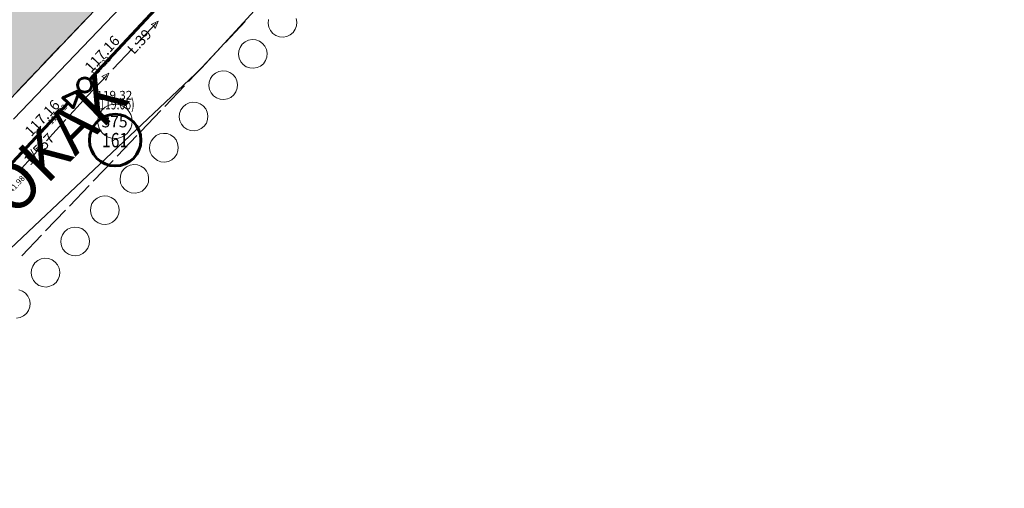
# Model space of a CAD drawing. Units: millimetres. Extents: x 549129 to 555070, y 4569830 to 4573970.
# Drawn here: x 549718 to 549890, y 4570259 to 4570341 of the extents above; entities that cross this region are included whole.
import ezdxf
from ezdxf.enums import TextEntityAlignment as Align

# ---------------------------------------------------------------- set-up
doc = ezdxf.new("R2010")
doc.units = ezdxf.units.MM
doc.layers.add('ADAKENARI', color=18, linetype='Continuous')
for name, color, linetype, lineweight in [('AKOT', 7, 'Continuous', 30), ('ATIKSU HATLARI', 1, 'Continuous', 0), ('BACA', 7, 'Continuous', 30), ('DAIRE', 7, 'Continuous', 30), ('EGIM', 7, 'Continuous', 30), ('KANAL', 7, 'Continuous', 60), ('KOT', 7, 'Continuous', 25), ('MESAFE', 7, 'Continuous', 30), ('NO', 7, 'Continuous', 25), ('PL_KALDIRIM', 253, 'Continuous', 0), ('PL_PARK', 97, 'Continuous', 0), ('PL_PLAN_ONAMA_IKI', 223, 'Continuous', 0), ('SOKAK_ADLARI', 18, 'Continuous', 0), ('YON', 7, 'Continuous', 30)]:
    doc.layers.add(name, color=color, linetype=linetype, lineweight=lineweight)
doc.styles.add('KOT', font='arial.ttf', dxfattribs={"width": 0.8})
doc.styles.get("Standard").update_dxf_attribs({"font": 'times.ttf'})

# ---------------------------------------------------------------- blocks, each defined once
blk = doc.blocks.new('70')
at = {"layer": 'ATIKSU HATLARI', "lineweight": 0}
blk.add_circle((0, 0), 1.2, dxfattribs=at)

msp = doc.modelspace()

# ---------------------------------------------------------------- hatches: boundary and pattern name
at = {"layer": 'PL_PARK', "lineweight": 0}
msp.add_hatch(color=256, dxfattribs=at).paths.add_polyline_path([(549657.98, 4570375.52), (549702.74, 4570421.82), (549758.58, 4570371.11), (549714.4, 4570324.65), (549713.25, 4570323.45), (549657.98, 4570375.52)])

# ---------------------------------------------------------------- linework, layer by layer
at = {"layer": 'ADAKENARI'}
for p, q in [((549729.64, 4570340.68), (549726.19, 4570337.06)), ((549754.26, 4570336.92), (549757.69, 4570340.56)), ((549725.5, 4570336.33), (549722.06, 4570332.71)), ((549750.14, 4570332.56), (549753.57, 4570336.2)), ((549721.37, 4570331.98), (549717.92, 4570328.36)), ((549747.79, 4570330.11), (549750.14, 4570332.56)), ((549743.64, 4570325.78), (549747.1, 4570329.39)), ((549739.49, 4570321.44), (549742.95, 4570325.05)), ((549735.34, 4570317.11), (549738.8, 4570320.72)), ((549731.19, 4570312.78), (549734.65, 4570316.39)), ((549727.04, 4570308.44), (549730.5, 4570312.05)), ((549722.89, 4570304.11), (549726.35, 4570307.72)), ((549718.74, 4570299.78), (549722.2, 4570303.39))]:
    msp.add_line(p, q, dxfattribs=at)
at = {"layer": 'ATIKSU HATLARI', "lineweight": 0}
for p, q in [((549741.26, 4570340.07), (549742.49, 4570340.63)), ((549742.49, 4570340.63), (549742, 4570339.37)), ((549738.71, 4570336.63), (549742.14, 4570340.26)), ((549741.76, 4570339.86), (549741.26, 4570340.07)), ((549742, 4570339.37), (549741.76, 4570339.86)), ((549734.58, 4570332.27), (549738.02, 4570335.9)), ((549730.12, 4570327.55), (549733.55, 4570331.18)), ((549732.67, 4570330.99), (549733.9, 4570331.55)), ((549733.17, 4570330.78), (549732.67, 4570330.99)), ((549733.41, 4570330.29), (549733.17, 4570330.78)), ((549733.9, 4570331.55), (549733.41, 4570330.29)), ((549727.1, 4570324.24), (549730.12, 4570327.55)), ((549723.07, 4570319.8), (549726.43, 4570323.5)), ((549718.69, 4570314.99), (549722.06, 4570318.69)), ((549721.18, 4570318.48), (549722.39, 4570319.06)), ((549721.68, 4570318.28), (549721.18, 4570318.48)), ((549721.93, 4570317.79), (549721.68, 4570318.28)), ((549722.39, 4570319.06), (549721.93, 4570317.79))]:
    msp.add_line(p, q, dxfattribs=at)
msp.add_point((549730.12, 4570327.55, 119.32), dxfattribs=at)
msp.add_point((549730.12, 4570327.55, 119.32), dxfattribs=at)
msp.add_point((549730.12, 4570327.55, 119.32), dxfattribs=at)
at = {"layer": 'BACA'}
msp.add_circle((549729.7, 4570329.51), 1.25, dxfattribs=at)
at = {"layer": 'DAIRE'}
msp.add_circle((549735.01, 4570319.92), 4.5, dxfattribs=at)
at = {"layer": 'KANAL', "color": 104, "ltscale": 34}
for p, q in [((549730.55, 4570330.43), (549753.56, 4570355.06)), ((549730.55, 4570330.43), (549753.56, 4570355.06)), ((549703.79, 4570301.78), (549726.8, 4570326.41)), ((549703.79, 4570301.78), (549726.8, 4570326.41))]:
    msp.add_line(p, q, dxfattribs=at)
msp.add_lwpolyline([(549726.8, 4570326.41), (549725.89, 4570327.26), (549728.85, 4570328.6), (549727.71, 4570325.55), (549726.8, 4570326.41)], dxfattribs=at)
for centre, radius in [((549729.7, 4570329.51), 1.25), ((549735.01, 4570319.92), 4.5)]:
    msp.add_circle(centre, radius, dxfattribs=at)
at = {"layer": 'PL_KALDIRIM', "lineweight": 0}
for p, q in [((549750.07, 4570332.46), (549889.98, 4570484.49)), ((549737.4, 4570344.55), (549717.31, 4570323.58)), ((549714.57, 4570299.03), (549750.07, 4570332.46)), ((549750.07, 4570332.46), (549750.07, 4570332.46))]:
    msp.add_line(p, q, dxfattribs=at)
at = {"layer": 'PL_PARK', "lineweight": 0}
msp.add_polyline3d([(549657.98, 4570375.52, 0), (549702.74, 4570421.82, 0), (549758.58, 4570371.11, 36.25), (549714.4, 4570324.65, 0), (549713.25, 4570323.45, 0), (549657.98, 4570375.52, 0)], close=True, dxfattribs=at)
at = {"layer": 'PL_PLAN_ONAMA_IKI', "lineweight": 0}
for points in [[(549766.56, 4570341.11, 0), (549766.68, 4570340.47, 0), (549766.62, 4570339.82, 0), (549766.4, 4570339.21, 0), (549766.02, 4570338.67, 0), (549765.53, 4570338.25, 0), (549764.93, 4570337.98, 0), (549764.29, 4570337.86, 0), (549763.64, 4570337.92, 0), (549763.03, 4570338.14, 0), (549762.49, 4570338.51, 0), (549762.07, 4570339.01, 0), (549761.8, 4570339.6, 0), (549761.8, 4570339.6, 0), (549761.68, 4570340.25, 0), (549761.74, 4570340.9, 0)], [(549718.24, 4570293.85, 0), (549718.85, 4570293.63, 0), (549719.39, 4570293.26, 0), (549719.81, 4570292.76, 0), (549720.08, 4570292.17, 0), (549720.2, 4570291.52, 0), (549720.14, 4570290.87, 0), (549719.92, 4570290.26, 0), (549719.55, 4570289.73, 0), (549719.05, 4570289.31, 0), (549718.45, 4570289.03, 0), (549717.81, 4570288.92, 0)]]:
    msp.add_polyline3d(points, dxfattribs=at)
for points in [[(549756.63, 4570334.16, 0), (549756.52, 4570334.81, 0), (549756.57, 4570335.46, 0), (549756.8, 4570336.07, 0), (549757.17, 4570336.61, 0), (549757.67, 4570337.03, 0), (549758.26, 4570337.3, 0), (549758.9, 4570337.42, 0), (549759.55, 4570337.36, 0), (549760.17, 4570337.14, 0), (549760.7, 4570336.77, 0), (549761.12, 4570336.27, 0), (549761.4, 4570335.67, 0), (549761.51, 4570335.03, 0), (549761.46, 4570334.38, 0), (549761.23, 4570333.77, 0), (549760.86, 4570333.23, 0), (549760.36, 4570332.81, 0), (549759.77, 4570332.54, 0), (549759.13, 4570332.42, 0), (549758.48, 4570332.48, 0), (549757.86, 4570332.7, 0), (549757.33, 4570333.07, 0), (549756.91, 4570333.57, 0), (549756.63, 4570334.16, 0)], [(549751.47, 4570328.73, 0), (549751.35, 4570329.37, 0), (549751.41, 4570330.02, 0), (549751.63, 4570330.63, 0), (549752, 4570331.17, 0), (549752.5, 4570331.59, 0), (549753.1, 4570331.86, 0), (549753.74, 4570331.98, 0), (549754.39, 4570331.92, 0), (549755, 4570331.7, 0), (549755.54, 4570331.33, 0), (549755.96, 4570330.83, 0), (549756.23, 4570330.24, 0), (549756.35, 4570329.59, 0), (549756.29, 4570328.94, 0), (549756.07, 4570328.33, 0), (549755.7, 4570327.8, 0), (549755.2, 4570327.37, 0), (549754.61, 4570327.1, 0), (549753.96, 4570326.98, 0), (549753.31, 4570327.04, 0), (549752.7, 4570327.26, 0), (549752.16, 4570327.64, 0), (549751.74, 4570328.14, 0), (549751.47, 4570328.73, 0)], [(549746.3, 4570323.29, 0), (549746.19, 4570323.93, 0), (549746.24, 4570324.58, 0), (549746.47, 4570325.19, 0), (549746.84, 4570325.73, 0), (549747.34, 4570326.15, 0), (549747.93, 4570326.43, 0), (549748.57, 4570326.54, 0), (549749.22, 4570326.48, 0), (549749.84, 4570326.26, 0), (549750.37, 4570325.89, 0), (549750.79, 4570325.39, 0), (549751.07, 4570324.8, 0), (549751.18, 4570324.16, 0), (549751.13, 4570323.51, 0), (549750.91, 4570322.89, 0), (549750.53, 4570322.36, 0), (549750.03, 4570321.94, 0), (549749.44, 4570321.66, 0), (549748.8, 4570321.55, 0), (549748.15, 4570321.6, 0), (549747.53, 4570321.82, 0), (549747, 4570322.2, 0), (549746.58, 4570322.7, 0), (549746.3, 4570323.29, 0)], [(549741.14, 4570317.85, 0), (549741.02, 4570318.49, 0), (549741.08, 4570319.14, 0), (549741.3, 4570319.76, 0), (549741.68, 4570320.29, 0), (549742.18, 4570320.71, 0), (549742.77, 4570320.99, 0), (549743.41, 4570321.1, 0), (549744.06, 4570321.05, 0), (549744.67, 4570320.82, 0), (549745.21, 4570320.45, 0), (549745.63, 4570319.95, 0), (549745.9, 4570319.36, 0), (549746.02, 4570318.72, 0), (549745.96, 4570318.07, 0), (549745.74, 4570317.45, 0), (549745.37, 4570316.92, 0), (549744.87, 4570316.5, 0), (549744.28, 4570316.22, 0), (549743.63, 4570316.11, 0), (549742.98, 4570316.16, 0), (549742.37, 4570316.39, 0), (549741.84, 4570316.76, 0), (549741.42, 4570317.26, 0), (549741.14, 4570317.85, 0)], [(549735.97, 4570312.41, 0), (549735.86, 4570313.05, 0), (549735.92, 4570313.7, 0), (549736.14, 4570314.32, 0), (549736.51, 4570314.85, 0), (549737.01, 4570315.27, 0), (549737.6, 4570315.55, 0), (549738.24, 4570315.66, 0), (549738.9, 4570315.61, 0), (549739.51, 4570315.39, 0), (549740.04, 4570315.01, 0), (549740.46, 4570314.51, 0), (549740.74, 4570313.92, 0), (549740.85, 4570313.28, 0), (549740.8, 4570312.63, 0), (549740.58, 4570312.01, 0), (549740.2, 4570311.48, 0), (549739.7, 4570311.06, 0), (549739.11, 4570310.78, 0), (549738.47, 4570310.67, 0), (549737.82, 4570310.72, 0), (549737.21, 4570310.95, 0), (549736.67, 4570311.32, 0), (549736.25, 4570311.82, 0), (549735.97, 4570312.41, 0)], [(549730.81, 4570306.97, 0), (549730.7, 4570307.62, 0), (549730.75, 4570308.27, 0), (549730.97, 4570308.88, 0), (549731.35, 4570309.41, 0), (549731.85, 4570309.83, 0), (549732.44, 4570310.11, 0), (549733.08, 4570310.23, 0), (549733.73, 4570310.17, 0), (549734.34, 4570309.95, 0), (549734.88, 4570309.57, 0), (549735.3, 4570309.07, 0), (549735.58, 4570308.48, 0), (549735.69, 4570307.84, 0), (549735.63, 4570307.19, 0), (549735.41, 4570306.58, 0), (549735.04, 4570306.04, 0), (549734.54, 4570305.62, 0), (549733.95, 4570305.34, 0), (549733.31, 4570305.23, 0), (549732.66, 4570305.29, 0), (549732.04, 4570305.51, 0), (549731.51, 4570305.88, 0), (549731.09, 4570306.38, 0), (549730.81, 4570306.97, 0)], [(549725.65, 4570301.53, 0), (549725.53, 4570302.18, 0), (549725.59, 4570302.83, 0), (549725.81, 4570303.44, 0), (549726.18, 4570303.98, 0), (549726.68, 4570304.4, 0), (549727.27, 4570304.67, 0), (549727.92, 4570304.79, 0), (549728.57, 4570304.73, 0), (549729.18, 4570304.51, 0), (549729.72, 4570304.13, 0), (549730.14, 4570303.64, 0), (549730.41, 4570303.04, 0), (549730.53, 4570302.4, 0), (549730.47, 4570301.75, 0), (549730.25, 4570301.14, 0), (549729.87, 4570300.6, 0), (549729.37, 4570300.18, 0), (549728.78, 4570299.91, 0), (549728.14, 4570299.79, 0), (549727.49, 4570299.85, 0), (549726.88, 4570300.07, 0), (549726.34, 4570300.44, 0), (549725.92, 4570300.94, 0), (549725.65, 4570301.53, 0)], [(549720.48, 4570296.1, 0), (549720.37, 4570296.74, 0), (549720.42, 4570297.39, 0), (549720.65, 4570298, 0), (549721.02, 4570298.54, 0), (549721.52, 4570298.96, 0), (549722.11, 4570299.23, 0), (549722.75, 4570299.35, 0), (549723.4, 4570299.29, 0), (549724.02, 4570299.07, 0), (549724.55, 4570298.7, 0), (549724.97, 4570298.2, 0), (549725.25, 4570297.61, 0), (549725.36, 4570296.96, 0), (549725.31, 4570296.31, 0), (549725.08, 4570295.7, 0), (549724.71, 4570295.16, 0), (549724.21, 4570294.74, 0), (549723.62, 4570294.47, 0), (549722.98, 4570294.35, 0), (549722.33, 4570294.41, 0), (549721.71, 4570294.63, 0), (549721.18, 4570295.01, 0), (549720.76, 4570295.5, 0), (549720.48, 4570296.1, 0)]]:
    msp.add_polyline3d(points, close=True, dxfattribs=at)
at = {"layer": 'YON'}
msp.add_lwpolyline([(549726.8, 4570326.41), (549725.89, 4570327.26), (549728.85, 4570328.6), (549727.71, 4570325.55), (549726.8, 4570326.41)], dxfattribs=at)

# ---------------------------------------------------------------- block references
at = {"layer": 'ATIKSU HATLARI', "lineweight": 0, "xscale": 2.500000953674316, "yscale": 2.500000953674316, "rotation": 2.003582533812332e-05}
msp.add_blockref('70', (549734.96, 4570323.19, 119.32), dxfattribs=at)

# ---------------------------------------------------------------- texts
at = {"layer": 'AKOT', "ltscale": 1.5}
msp.add_text('117.16', height=1.8, rotation=46.9507, dxfattribs=at).set_placement((549730.18, 4570332.22), align=Align.MIDDLE_LEFT)
msp.add_text('117.16', height=1.8, rotation=46.9507, dxfattribs=at).set_placement((549724.85, 4570326.52), align=Align.MIDDLE_RIGHT)
at = {"layer": 'ATIKSU HATLARI', "lineweight": 0}
for s, height, rotation, p in [('117.22', 1, 766.5952, (549731.43, 4570330.9)), ('119.32', 1.5, 720, (549731.75, 4570326.99, 119.32)), ('117.22', 1, 767.7034, (549723.93, 4570322.53)), ('375', 2, 720, (549732.63, 4570322.14, 119.32)), ('L=41.98', 1, 1127.7034, (549716.06, 4570309.57))]:
    msp.add_text(s, height=height, rotation=rotation, dxfattribs=at).set_placement(p)
at = {"layer": 'EGIM'}
msp.add_text('1/557', height=1.8, rotation=46.9507, dxfattribs=at).set_placement((549719.55, 4570316.01), align=Align.MIDDLE_LEFT)
at = {"layer": 'KANAL', "color": 104, "ltscale": 34}
for s, p in [('L:39', (549740.85, 4570338.81)), ('117.16', (549724.85, 4570326.52))]:
    msp.add_text(s, height=1.8, rotation=46.9507, dxfattribs=at).set_placement(p, align=Align.MIDDLE_RIGHT)
for s, p in [('117.16', (549730.18, 4570332.22)), ('1/557', (549719.55, 4570316.01))]:
    msp.add_text(s, height=1.8, rotation=46.9507, dxfattribs=at).set_placement(p, align=Align.MIDDLE_LEFT)
at = {"layer": 'KANAL', "color": 104, "ltscale": 34, "style": 'KOT'}
for s, height, width, p in [('(119.06)', 1.9, 0.7, (549735.01, 4570326.22)), ('161', 2.5, 0.8, (549735.01, 4570319.92))]:
    msp.add_text(s, height=height, dxfattribs=dict(at, width=width)).set_placement(p, align=Align.MIDDLE_CENTER)
at = {"layer": 'KOT', "style": 'KOT', "width": 0.7}
msp.add_text('(119.06)', height=1.9, dxfattribs=at).set_placement((549735.01, 4570326.22), align=Align.MIDDLE_CENTER)
at = {"layer": 'MESAFE'}
msp.add_text('L:39', height=1.8, rotation=46.9507, dxfattribs=at).set_placement((549740.85, 4570338.81), align=Align.MIDDLE_RIGHT)
at = {"layer": 'NO', "style": 'KOT', "width": 0.8}
msp.add_text('161', height=2.5, dxfattribs=at).set_placement((549735.01, 4570319.92), align=Align.MIDDLE_CENTER)
at = {"layer": 'SOKAK_ADLARI', "lineweight": 0}
msp.add_text('KAHRAMAN SOKAK', height=7.9999, rotation=764.9997, dxfattribs=at).set_placement((549669.56, 4570258.53))

doc.saveas('drawing.dxf')
